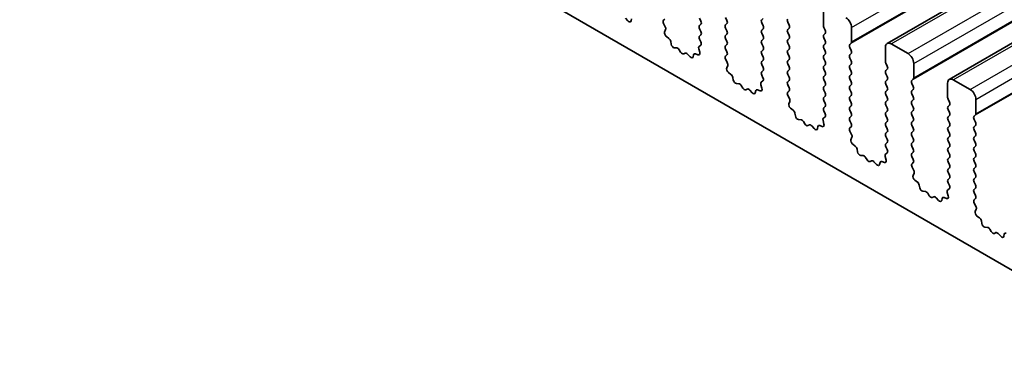
# Model space of a CAD drawing. Units: millimetres. Extents: x 43 to 7121, y 24 to 1148.
# Drawn here: x 767 to 828, y 361 to 381 of the extents above; entities that cross this region are included whole.
import ezdxf

# ---------------------------------------------------------------- set-up
doc = ezdxf.new("R2010")
doc.units = ezdxf.units.MM
doc.header["$LTSCALE"] = 3
doc.layers.add('Visible (ISO)', color=7, linetype='Continuous', lineweight=35)
doc.layers.add('Visible Narrow (ISO)', color=7, linetype='Continuous', lineweight=25)

msp = doc.modelspace()

# ---------------------------------------------------------------- linework, layer by layer
at = {"layer": 'Visible (ISO)'}
for p, q in [((820.9895, 379.9641), (1088.2759, 534.2819)), ((824.8786, 377.7187), (1092.165, 532.0366)), ((673.8431, 455.2407), (837.4676, 360.772)), ((804.763, 381.3733), (804.6075, 381.5424)), ((804.9878, 381.5029), (804.9578, 381.3728)), ((809.247, 381.5396), (809.3319, 381.36)), ((810.9582, 381.4008), (810.8734, 381.5805)), ((813.2209, 381.5315), (813.1361, 381.4498)), ((816.9969, 381.9805), (816.9969, 381.0824)), ((806.9882, 381.4127), (807.0691, 381.4906)), ((807.0952, 381.0081), (806.9932, 381.2065)), ((809.3319, 381.164), (809.247, 381.0824)), ((809.247, 380.8864), (809.3319, 380.7068)), ((810.8734, 381.1232), (810.9582, 381.2049)), ((810.9582, 380.7476), (810.8734, 380.9273)), ((813.1361, 381.2539), (813.2209, 381.0742)), ((814.8473, 381.1151), (814.7624, 381.2947)), ((814.7624, 380.8374), (814.8473, 380.9191)), ((817.0252, 380.9681), (817.11, 380.7885)), ((818.7647, 380.0618), (818.7647, 380.9599)), ((807.0583, 380.6805), (807.1193, 380.831)), ((807.3248, 380.2774), (807.1673, 380.3986)), ((809.3319, 380.5108), (809.247, 380.4292)), ((810.8734, 380.47), (810.9582, 380.5517)), ((810.9582, 380.0944), (810.8734, 380.2741)), ((813.2209, 380.8783), (813.1361, 380.7966)), ((813.1361, 380.6007), (813.2209, 380.421)), ((814.8473, 380.4619), (814.7624, 380.6415)), ((814.7624, 380.1842), (814.8473, 380.2659)), ((817.11, 380.5925), (817.0252, 380.5108)), ((817.0252, 380.3149), (817.11, 380.1353)), ((807.4692, 379.9228), (807.4392, 380.0876)), ((807.8195, 379.6879), (807.6641, 379.6983)), ((809.3229, 379.8615), (809.221, 379.7808)), ((809.247, 380.2332), (809.328, 380.0618)), ((810.8734, 379.8168), (810.9582, 379.8985)), ((813.2209, 380.2251), (813.1361, 380.1434)), ((813.1361, 379.9475), (813.2209, 379.7678)), ((814.8473, 379.8087), (814.7624, 379.9883)), ((817.11, 379.9393), (817.0252, 379.8577)), ((817.0252, 379.6617), (817.11, 379.4821)), ((818.6515, 379.8985), (818.7364, 379.9801)), ((818.7364, 379.5229), (818.6515, 379.7025)), ((820.886, 379.7352), (820.886, 378.837)), ((822.3002, 379.3269), (821.2395, 379.9393)), ((808.0635, 379.4234), (807.9713, 379.5724)), ((808.3448, 379.3567), (808.2526, 379.3142)), ((808.6521, 379.1279), (808.4966, 379.297)), ((808.8769, 379.2575), (808.8469, 379.1274)), ((809.1488, 379.2546), (808.9913, 379.3152)), ((809.1968, 379.6315), (809.2578, 379.4107)), ((810.9582, 379.4412), (810.8734, 379.6209)), ((810.8772, 379.1674), (810.9582, 379.2453)), ((813.2209, 379.5719), (813.1361, 379.4902)), ((813.1361, 379.2943), (813.2209, 379.1146)), ((814.7624, 379.5311), (814.8473, 379.6127)), ((814.8473, 379.1555), (814.7624, 379.3351)), ((817.11, 379.2861), (817.0252, 379.2045)), ((818.6515, 379.2453), (818.7364, 379.3269)), ((818.7364, 378.8697), (818.6515, 379.0493)), ((810.9843, 378.7628), (810.8823, 378.9612)), ((810.9474, 378.4352), (811.0084, 378.5856)), ((813.2209, 378.9187), (813.1361, 378.837)), ((813.1361, 378.6411), (813.2209, 378.4614)), ((814.7624, 378.8779), (814.8473, 378.9595)), ((814.8473, 378.5023), (814.7624, 378.6819)), ((817.0252, 379.0085), (817.11, 378.8289)), ((817.11, 378.6329), (817.0252, 378.5513)), ((818.6515, 378.5921), (818.7364, 378.6737)), ((820.9143, 378.7227), (820.9991, 378.5431)), ((822.6538, 377.8164), (822.6538, 378.7146)), ((811.2139, 378.032), (811.0564, 378.1533)), ((811.3583, 377.6775), (811.3283, 377.8422)), ((813.2209, 378.2655), (813.1361, 378.1838)), ((813.1361, 377.9879), (813.2171, 377.8165)), ((814.7624, 378.2247), (814.8473, 378.3063)), ((814.8473, 377.8491), (814.7624, 378.0287)), ((817.0252, 378.3553), (817.11, 378.1757)), ((817.11, 377.9797), (817.0252, 377.8981)), ((818.7364, 378.2165), (818.6515, 378.3961)), ((818.6515, 377.9389), (818.7364, 378.0205)), ((820.9991, 378.3471), (820.9143, 378.2655)), ((820.9143, 378.0695), (820.9991, 377.8899)), ((811.7086, 377.4426), (811.5531, 377.453)), ((811.9526, 377.178), (811.8604, 377.327)), ((813.0859, 377.3862), (813.1469, 377.1653)), ((813.212, 377.6161), (813.11, 377.5355)), ((814.7624, 377.5715), (814.8473, 377.6531)), ((814.8473, 377.1959), (814.7624, 377.3755)), ((817.0252, 377.7021), (817.11, 377.5225)), ((817.11, 377.3265), (817.0252, 377.2449)), ((818.7364, 377.5633), (818.6515, 377.7429)), ((818.6515, 377.2857), (818.7364, 377.3673)), ((820.9991, 377.6939), (820.9143, 377.6123)), ((820.9143, 377.4163), (820.9991, 377.2367)), ((822.5406, 377.6531), (822.6255, 377.7348)), ((822.6255, 377.2775), (822.5406, 377.4572)), ((824.7751, 377.4898), (824.7751, 376.5917)), ((826.1893, 377.0816), (825.1286, 377.6939)), ((812.2339, 377.1113), (812.1417, 377.0688)), ((812.5412, 376.8826), (812.3857, 377.0517)), ((812.766, 377.0122), (812.736, 376.8821)), ((813.0379, 377.0092), (812.8804, 377.0698)), ((814.7663, 376.922), (814.8473, 376.9999)), ((814.8733, 376.5174), (814.7714, 376.7158)), ((817.0252, 377.0489), (817.11, 376.8693)), ((817.11, 376.6733), (817.0252, 376.5917)), ((818.7364, 376.9101), (818.6515, 377.0897)), ((818.6515, 376.6325), (818.7364, 376.7141)), ((820.9991, 377.0407), (820.9143, 376.9591)), ((820.9143, 376.7631), (820.9991, 376.5835)), ((822.5406, 376.9999), (822.6255, 377.0816)), ((822.6255, 376.6243), (822.5406, 376.804)), ((814.8365, 376.1898), (814.8975, 376.3402)), ((817.0252, 376.3957), (817.11, 376.2161)), ((817.11, 376.0201), (817.0252, 375.9385)), ((818.7364, 376.2569), (818.6515, 376.4365)), ((818.6515, 375.9793), (818.7364, 376.0609)), ((820.9991, 376.3875), (820.9143, 376.3059)), ((820.9143, 376.1099), (820.9991, 375.9303)), ((822.5406, 376.3467), (822.6255, 376.4284)), ((822.6255, 375.9711), (822.5406, 376.1508)), ((824.8034, 376.4774), (824.8882, 376.2977)), ((824.8882, 376.1018), (824.8034, 376.0201)), ((826.5428, 375.571), (826.5428, 376.4692)), ((815.103, 375.7866), (814.9455, 375.9079)), ((815.2474, 375.4321), (815.2174, 375.5969)), ((817.1011, 375.3707), (816.9991, 375.2901)), ((817.0252, 375.7425), (817.1061, 375.5711)), ((818.7364, 375.6037), (818.6515, 375.7833)), ((818.6515, 375.3261), (818.7364, 375.4077)), ((820.9991, 375.7343), (820.9143, 375.6527)), ((820.9143, 375.4567), (820.9991, 375.2771)), ((822.5406, 375.6935), (822.6255, 375.7752)), ((822.6255, 375.3179), (822.5406, 375.4976)), ((824.8034, 375.8242), (824.8882, 375.6445)), ((824.8882, 375.4486), (824.8034, 375.3669)), ((826.4297, 375.4077), (826.5146, 375.4894)), ((815.5977, 375.1972), (815.4422, 375.2076)), ((815.8417, 374.9327), (815.7495, 375.0817)), ((816.123, 374.866), (816.0308, 374.8235)), ((816.4302, 374.6372), (816.2748, 374.8063)), ((816.6551, 374.7668), (816.6251, 374.6367)), ((816.927, 374.7638), (816.7695, 374.8245)), ((816.975, 375.1408), (817.036, 374.9199)), ((818.7364, 374.9505), (818.6515, 375.1301)), ((818.6554, 374.6766), (818.7364, 374.7545)), ((820.9991, 375.0811), (820.9143, 374.9995)), ((820.9143, 374.8035), (820.9991, 374.6239)), ((822.5406, 375.0403), (822.6255, 375.122)), ((822.6255, 374.6647), (822.5406, 374.8444)), ((824.8034, 375.171), (824.8882, 374.9913)), ((824.8882, 374.7954), (824.8034, 374.7137)), ((826.5146, 375.0322), (826.4297, 375.2118)), ((826.4297, 374.7545), (826.5146, 374.8362)), ((818.7624, 374.2721), (818.6605, 374.4704)), ((820.9991, 374.4279), (820.9143, 374.3463)), ((820.9143, 374.1503), (820.9991, 373.9707)), ((822.5406, 374.3871), (822.6255, 374.4688)), ((822.6255, 374.0115), (822.5406, 374.1912)), ((824.8034, 374.5178), (824.8882, 374.3381)), ((824.8882, 374.1422), (824.8034, 374.0605)), ((826.5146, 374.379), (826.4297, 374.5586)), ((826.4297, 374.1013), (826.5146, 374.183)), ((818.7256, 373.9445), (818.7866, 374.0949)), ((818.9921, 373.5413), (818.8345, 373.6625)), ((820.9991, 373.7748), (820.9143, 373.6931)), ((820.9143, 373.4971), (820.9952, 373.3258)), ((822.5406, 373.7339), (822.6255, 373.8156)), ((822.6255, 373.3583), (822.5406, 373.538)), ((824.8034, 373.8646), (824.8882, 373.6849)), ((824.8882, 373.489), (824.8034, 373.4073)), ((826.5146, 373.7258), (826.4297, 373.9054)), ((826.4297, 373.4482), (826.5146, 373.5298)), ((819.1365, 373.1868), (819.1065, 373.3515)), ((819.4868, 372.9518), (819.3313, 372.9623)), ((820.8641, 372.8954), (820.9251, 372.6746)), ((820.9902, 373.1254), (820.8882, 373.0447)), ((822.5406, 373.0807), (822.6255, 373.1624)), ((822.6255, 372.7051), (822.5406, 372.8848)), ((824.8034, 373.2114), (824.8882, 373.0317)), ((826.5146, 373.0726), (826.4297, 373.2522)), ((826.4297, 372.795), (826.5146, 372.8766)), ((819.7308, 372.6873), (819.6385, 372.8363)), ((820.0121, 372.6206), (819.9199, 372.5781)), ((820.3193, 372.3918), (820.1638, 372.561)), ((820.5442, 372.5214), (820.5142, 372.3913)), ((820.8161, 372.5185), (820.6586, 372.5791)), ((822.5445, 372.4313), (822.6255, 372.5092)), ((824.8882, 372.8358), (824.8034, 372.7541)), ((824.8034, 372.5582), (824.8882, 372.3785)), ((826.5146, 372.4194), (826.4297, 372.599)), ((822.6515, 372.0267), (822.5496, 372.2251)), ((822.6147, 371.6991), (822.6757, 371.8495)), ((824.8882, 372.1826), (824.8034, 372.1009)), ((824.8034, 371.905), (824.8882, 371.7253)), ((826.4297, 372.1418), (826.5146, 372.2234)), ((826.5146, 371.7662), (826.4297, 371.9458)), ((822.8812, 371.2959), (822.7236, 371.4172)), ((823.0256, 370.9414), (822.9956, 371.1061)), ((824.8882, 371.5294), (824.8034, 371.4477)), ((824.8034, 371.2518), (824.8843, 371.0804)), ((826.4297, 371.4886), (826.5146, 371.5702)), ((826.5146, 371.113), (826.4297, 371.2926)), ((823.3759, 370.7065), (823.2204, 370.7169)), ((823.6198, 370.4419), (823.5276, 370.5909)), ((824.7532, 370.6501), (824.8142, 370.4292)), ((824.8793, 370.88), (824.7773, 370.7994)), ((826.4297, 370.8354), (826.5146, 370.917)), ((826.5146, 370.4598), (826.4297, 370.6394)), ((823.9012, 370.3752), (823.809, 370.3327)), ((824.2084, 370.1465), (824.0529, 370.3156)), ((824.4333, 370.2761), (824.4033, 370.146)), ((824.7052, 370.2731), (824.5477, 370.3337)), ((826.4336, 370.1859), (826.5146, 370.2638)), ((826.5406, 369.7813), (826.4386, 369.9797)), ((826.5038, 369.4537), (826.5647, 369.6041)), ((826.7702, 369.0505), (826.6127, 369.1718)), ((826.9147, 368.696), (826.8847, 368.8608)), ((827.265, 368.4611), (827.1095, 368.4715)), ((827.5089, 368.1966), (827.4167, 368.3456)), ((827.7903, 368.1299), (827.6981, 368.0874)), ((828.0975, 367.9011), (827.942, 368.0702)), ((828.3223, 368.0307), (828.2923, 367.9006))]:
    msp.add_line(p, q, dxfattribs=at)
for centre, major_axis, start_param, end_param in [((818.4111, 381.164), (-0.25, 0.433), 3.9269908, 5.4977871), ((804.8201, 381.4896), (0.1, -0.1732), 5.0816201, 6.8378086), ((807.1013, 381.2494), (-0.1, 0.1732), 0.1418971, 1.4863218), ((806.9871, 380.9652), (-0.1, 0.1732), 3.5643477, 4.6279144), ((809.3601, 380.9191), (-0.1, 0.1732), 0.1418971, 1.4288993), ((809.2187, 381.3273), (0.1, -0.1732), 0.1418971, 1.4288993), ((810.9865, 380.9599), (-0.1, 0.1732), 0.1418971, 1.4288993), ((810.8451, 381.3682), (0.1, -0.1732), 0.1418971, 1.4288993), ((813.2492, 381.2865), (-0.1, 0.1732), 0.1418971, 1.4288993), ((813.1078, 381.0416), (0.1, -0.1732), 0.1418971, 1.4288993), ((814.8756, 381.3273), (-0.1, 0.1732), 0.1418971, 1.4288993), ((814.7342, 381.0824), (0.1, -0.1732), 0.1418971, 1.4288993), ((817.1383, 381.0007), (0.1, -0.1732), 3.9269908, 4.5704919), ((807.1905, 380.5463), (-0.1, 0.1732), 0.4227551, 2.1910204), ((807.3015, 380.1297), (-0.1, 0.1732), 4.1577653, 5.332613), ((809.3601, 380.2659), (-0.1, 0.1732), 0.1418971, 1.4288993), ((809.2187, 380.6741), (0.1, -0.1732), 0.1418971, 1.4288993), ((810.9865, 380.3067), (-0.1, 0.1732), 0.1418971, 1.4288993), ((810.8451, 380.715), (0.1, -0.1732), 0.1418971, 1.4288993), ((813.2492, 380.6333), (-0.1, 0.1732), 0.1418971, 1.4288993), ((813.1078, 380.3884), (0.1, -0.1732), 0.1418971, 1.4288993), ((814.8756, 380.6741), (-0.1, 0.1732), 0.1418971, 1.4288993), ((814.7342, 380.4292), (0.1, -0.1732), 0.1418971, 1.4288993), ((817.1383, 380.3475), (-0.1, 0.1732), 0.1418971, 1.4288993), ((816.9969, 380.7558), (0.1, -0.1732), 0.1418971, 1.4288993), ((807.6069, 379.8807), (0.1, -0.1732), 4.1577653, 5.9139542), ((807.8767, 379.5056), (-0.1, 0.1732), 4.7653484, 5.9139542), ((809.329, 379.6131), (-0.1, 0.1732), 0.0844746, 1.1480407), ((809.2148, 380.0292), (0.1, -0.1732), 0.0844746, 1.4288993), ((810.9865, 379.6535), (-0.1, 0.1732), 0.1418971, 1.4288993), ((810.8451, 380.0618), (0.1, -0.1732), 0.1418971, 1.4288993), ((813.2492, 379.9801), (-0.1, 0.1732), 0.1418971, 1.4288993), ((813.1078, 379.7352), (0.1, -0.1732), 0.1418971, 1.4288993), ((814.8756, 380.0209), (-0.1, 0.1732), 0.1418971, 1.4288993), ((814.7342, 379.776), (0.1, -0.1732), 0.1418971, 1.4288993), ((817.1383, 379.6944), (-0.1, 0.1732), 0.1418971, 1.4288993), ((816.9969, 380.1026), (0.1, -0.1732), 0.1418971, 1.4288993), ((818.7647, 379.7352), (-0.1, 0.1732), 0.1418971, 1.4288993), ((818.6232, 380.1434), (0.1, -0.1732), 0.1418971, 0.7853982), ((821.2395, 379.5311), (-0.25, 0.433), 5.4977871, 7.0685835), ((808.1581, 379.4902), (0.1, -0.1732), 4.7653484, 6.2302263), ((808.4394, 379.1807), (-0.1, 0.1732), 5.0816201, 6.2302263), ((808.7092, 379.2443), (0.1, -0.1732), 5.0816201, 6.8378086), ((809.0146, 379.1407), (-0.1, 0.1732), 5.6629616, 6.8378086), ((809.1256, 379.4291), (0.1, -0.1732), 5.6629616, 7.431226), ((810.9904, 379.0041), (-0.1, 0.1732), 0.1418971, 1.4863218), ((810.8451, 379.4086), (0.1, -0.1732), 0.1418971, 1.4288993), ((813.2492, 379.3269), (-0.1, 0.1732), 0.1418971, 1.4288993), ((813.1078, 379.082), (0.1, -0.1732), 0.1418971, 1.4288993), ((814.8756, 379.3678), (-0.1, 0.1732), 0.1418971, 1.4288993), ((814.7342, 379.1228), (0.1, -0.1732), 0.1418971, 1.4288993), ((817.1383, 379.0412), (-0.1, 0.1732), 0.1418971, 1.4288993), ((816.9969, 379.4494), (0.1, -0.1732), 0.1418971, 1.4288993), ((818.7647, 379.082), (-0.1, 0.1732), 0.1418971, 1.4288993), ((818.6232, 379.4902), (0.1, -0.1732), 0.1418971, 1.4288993), ((822.3002, 378.9187), (-0.25, 0.433), 3.9269908, 5.4977871), ((811.0796, 378.3009), (-0.1, 0.1732), 0.4227551, 2.1910204), ((810.8762, 378.7199), (-0.1, 0.1732), 3.5643477, 4.6279144), ((813.2492, 378.6737), (-0.1, 0.1732), 0.1418971, 1.4288993), ((813.1078, 378.4288), (0.1, -0.1732), 0.1418971, 1.4288993), ((814.8756, 378.7146), (-0.1, 0.1732), 0.1418971, 1.4288993), ((814.7342, 378.4696), (0.1, -0.1732), 0.1418971, 1.4288993), ((817.1383, 378.388), (-0.1, 0.1732), 0.1418971, 1.4288993), ((816.9969, 378.7962), (0.1, -0.1732), 0.1418971, 1.4288993), ((818.7647, 378.4288), (-0.1, 0.1732), 0.1418971, 1.4288993), ((818.6232, 378.837), (0.1, -0.1732), 0.1418971, 1.4288993), ((821.0274, 378.7554), (0.1, -0.1732), 3.9269908, 4.5704919), ((820.886, 378.5104), (0.1, -0.1732), 0.1418971, 1.4288993), ((811.1906, 377.8843), (-0.1, 0.1732), 4.1577653, 5.332613), ((813.2492, 378.0205), (-0.1, 0.1732), 0.1418971, 1.4288993), ((813.1039, 377.7838), (0.1, -0.1732), 0.0844746, 1.4288993), ((814.8756, 378.0614), (-0.1, 0.1732), 0.1418971, 1.4288993), ((814.7342, 377.8164), (0.1, -0.1732), 0.1418971, 1.4288993), ((817.1383, 377.7348), (-0.1, 0.1732), 0.1418971, 1.4288993), ((816.9969, 378.143), (0.1, -0.1732), 0.1418971, 1.4288993), ((818.7647, 377.7756), (-0.1, 0.1732), 0.1418971, 1.4288993), ((818.6232, 378.1838), (0.1, -0.1732), 0.1418971, 1.4288993), ((821.0274, 378.1022), (-0.1, 0.1732), 0.1418971, 1.4288993), ((820.886, 377.8572), (0.1, -0.1732), 0.1418971, 1.4288993), ((822.5123, 377.8981), (0.1, -0.1732), 0.1418971, 0.7853982), ((825.1286, 377.2857), (-0.25, 0.433), 5.4977871, 7.0685835), ((811.496, 377.6354), (0.1, -0.1732), 4.1577653, 5.9139542), ((811.7658, 377.2602), (-0.1, 0.1732), 4.7653484, 5.9139542), ((813.2181, 377.3677), (-0.1, 0.1732), 0.0844746, 1.1480407), ((814.8756, 377.4082), (-0.1, 0.1732), 0.1418971, 1.4288993), ((814.7342, 377.1632), (0.1, -0.1732), 0.1418971, 1.4288993), ((817.1383, 377.0816), (-0.1, 0.1732), 0.1418971, 1.4288993), ((816.9969, 377.4898), (0.1, -0.1732), 0.1418971, 1.4288993), ((818.7647, 377.1224), (-0.1, 0.1732), 0.1418971, 1.4288993), ((818.6232, 377.5306), (0.1, -0.1732), 0.1418971, 1.4288993), ((821.0274, 377.449), (-0.1, 0.1732), 0.1418971, 1.4288993), ((820.886, 377.204), (0.1, -0.1732), 0.1418971, 1.4288993), ((822.6538, 377.4898), (-0.1, 0.1732), 0.1418971, 1.4288993), ((822.5123, 377.2449), (0.1, -0.1732), 0.1418971, 1.4288993), ((812.0471, 377.2448), (0.1, -0.1732), 4.7653484, 6.2302263), ((812.3285, 376.9353), (-0.1, 0.1732), 5.0816201, 6.2302263), ((812.5983, 376.9989), (0.1, -0.1732), 5.0816201, 6.8378086), ((812.9037, 376.8953), (-0.1, 0.1732), 5.6629616, 6.8378086), ((813.0147, 377.1837), (0.1, -0.1732), 5.6629616, 7.431226), ((814.8795, 376.7587), (-0.1, 0.1732), 0.1418971, 1.4863218), ((817.1383, 376.4284), (-0.1, 0.1732), 0.1418971, 1.4288993), ((816.9969, 376.8366), (0.1, -0.1732), 0.1418971, 1.4288993), ((818.7647, 376.4692), (-0.1, 0.1732), 0.1418971, 1.4288993), ((818.6232, 376.8774), (0.1, -0.1732), 0.1418971, 1.4288993), ((821.0274, 376.7958), (-0.1, 0.1732), 0.1418971, 1.4288993), ((820.886, 376.5508), (0.1, -0.1732), 0.1418971, 1.4288993), ((822.6538, 376.8366), (-0.1, 0.1732), 0.1418971, 1.4288993), ((822.5123, 376.5917), (0.1, -0.1732), 0.1418971, 1.4288993), ((824.9165, 376.51), (0.1, -0.1732), 3.9269908, 4.5704919), ((826.1893, 376.6733), (-0.25, 0.433), 3.9269908, 5.4977871), ((814.9687, 376.0555), (-0.1, 0.1732), 0.4227551, 2.1910204), ((814.7653, 376.4745), (-0.1, 0.1732), 3.5643477, 4.6279144), ((816.9969, 376.1834), (0.1, -0.1732), 0.1418971, 1.4288993), ((818.7647, 375.816), (-0.1, 0.1732), 0.1418971, 1.4288993), ((818.6232, 376.2242), (0.1, -0.1732), 0.1418971, 1.4288993), ((821.0274, 376.1426), (-0.1, 0.1732), 0.1418971, 1.4288993), ((822.6538, 376.1834), (-0.1, 0.1732), 0.1418971, 1.4288993), ((822.5123, 375.9385), (0.1, -0.1732), 0.1418971, 1.4288993), ((824.9165, 375.8568), (-0.1, 0.1732), 0.1418971, 1.4288993), ((824.7751, 376.2651), (0.1, -0.1732), 0.1418971, 1.4288993), ((815.0797, 375.639), (-0.1, 0.1732), 4.1577653, 5.332613), ((815.3851, 375.39), (0.1, -0.1732), 4.1577653, 5.9139542), ((817.1383, 375.7752), (-0.1, 0.1732), 0.1418971, 1.4288993), ((816.993, 375.5385), (0.1, -0.1732), 0.0844746, 1.4288993), ((818.6232, 375.571), (0.1, -0.1732), 0.1418971, 1.4288993), ((821.0274, 375.4894), (-0.1, 0.1732), 0.1418971, 1.4288993), ((820.886, 375.8976), (0.1, -0.1732), 0.1418971, 1.4288993), ((822.6538, 375.5302), (-0.1, 0.1732), 0.1418971, 1.4288993), ((824.9165, 375.2036), (-0.1, 0.1732), 0.1418971, 1.4288993), ((824.7751, 375.6119), (0.1, -0.1732), 0.1418971, 1.4288993), ((826.5428, 375.2444), (-0.1, 0.1732), 0.1418971, 1.4288993), ((826.4014, 375.6527), (0.1, -0.1732), 0.1418971, 0.7853982), ((815.6549, 375.0148), (-0.1, 0.1732), 4.7653484, 5.9139542), ((815.9362, 374.9995), (0.1, -0.1732), 4.7653484, 6.2302263), ((816.2176, 374.69), (-0.1, 0.1732), 5.0816201, 6.2302263), ((816.7928, 374.65), (-0.1, 0.1732), 5.6629616, 6.8378086), ((816.9038, 374.9383), (0.1, -0.1732), 5.6629616, 7.431226), ((817.1072, 375.1224), (-0.1, 0.1732), 0.0844746, 1.1480407), ((818.7647, 375.1628), (-0.1, 0.1732), 0.1418971, 1.4288993), ((818.6232, 374.9178), (0.1, -0.1732), 0.1418971, 1.4288993), ((821.0274, 374.8362), (-0.1, 0.1732), 0.1418971, 1.4288993), ((820.886, 375.2444), (0.1, -0.1732), 0.1418971, 1.4288993), ((822.6538, 374.877), (-0.1, 0.1732), 0.1418971, 1.4288993), ((822.5123, 375.2853), (0.1, -0.1732), 0.1418971, 1.4288993), ((824.7751, 374.9587), (0.1, -0.1732), 0.1418971, 1.4288993), ((826.5428, 374.5912), (-0.1, 0.1732), 0.1418971, 1.4288993), ((826.4014, 374.9995), (0.1, -0.1732), 0.1418971, 1.4288993), ((816.4874, 374.7535), (0.1, -0.1732), 5.0816201, 6.8378086), ((818.7686, 374.5133), (-0.1, 0.1732), 0.1418971, 1.4863218), ((818.6544, 374.2291), (-0.1, 0.1732), 3.5643477, 4.6279144), ((821.0274, 374.183), (-0.1, 0.1732), 0.1418971, 1.4288993), ((820.886, 374.5912), (0.1, -0.1732), 0.1418971, 1.4288993), ((822.6538, 374.2238), (-0.1, 0.1732), 0.1418971, 1.4288993), ((822.5123, 374.6321), (0.1, -0.1732), 0.1418971, 1.4288993), ((824.9165, 374.5504), (-0.1, 0.1732), 0.1418971, 1.4288993), ((824.7751, 374.3055), (0.1, -0.1732), 0.1418971, 1.4288993), ((826.4014, 374.3463), (0.1, -0.1732), 0.1418971, 1.4288993), ((818.8578, 373.8102), (-0.1, 0.1732), 0.4227551, 2.1910204), ((818.9688, 373.3936), (-0.1, 0.1732), 4.1577653, 5.332613), ((821.0274, 373.5298), (-0.1, 0.1732), 0.1418971, 1.4288993), ((820.886, 373.9381), (0.1, -0.1732), 0.1418971, 1.4288993), ((822.6538, 373.5706), (-0.1, 0.1732), 0.1418971, 1.4288993), ((822.5123, 373.9789), (0.1, -0.1732), 0.1418971, 1.4288993), ((824.9165, 373.8972), (-0.1, 0.1732), 0.1418971, 1.4288993), ((824.7751, 373.6523), (0.1, -0.1732), 0.1418971, 1.4288993), ((826.5428, 373.9381), (-0.1, 0.1732), 0.1418971, 1.4288993), ((826.4014, 373.6931), (0.1, -0.1732), 0.1418971, 1.4288993), ((819.2742, 373.1446), (0.1, -0.1732), 4.1577653, 5.9139542), ((819.544, 372.7695), (-0.1, 0.1732), 4.7653484, 5.9139542), ((820.9963, 372.877), (-0.1, 0.1732), 0.0844746, 1.1480407), ((820.8821, 373.2931), (0.1, -0.1732), 0.0844746, 1.4288993), ((822.6538, 372.9174), (-0.1, 0.1732), 0.1418971, 1.4288993), ((822.5123, 373.3257), (0.1, -0.1732), 0.1418971, 1.4288993), ((824.9165, 373.244), (-0.1, 0.1732), 0.1418971, 1.4288993), ((824.7751, 372.9991), (0.1, -0.1732), 0.1418971, 1.4288993), ((826.5428, 373.2849), (-0.1, 0.1732), 0.1418971, 1.4288993), ((826.4014, 373.0399), (0.1, -0.1732), 0.1418971, 1.4288993), ((819.8253, 372.7541), (0.1, -0.1732), 4.7653484, 6.2302263), ((820.1067, 372.4446), (-0.1, 0.1732), 5.0816201, 6.2302263), ((820.3765, 372.5082), (0.1, -0.1732), 5.0816201, 6.8378086), ((820.6818, 372.4046), (-0.1, 0.1732), 5.6629616, 6.8378086), ((820.7928, 372.693), (0.1, -0.1732), 5.6629616, 7.431226), ((822.6576, 372.268), (-0.1, 0.1732), 0.1418971, 1.4863218), ((822.5123, 372.6725), (0.1, -0.1732), 0.1418971, 1.4288993), ((824.9165, 372.5908), (-0.1, 0.1732), 0.1418971, 1.4288993), ((824.7751, 372.3459), (0.1, -0.1732), 0.1418971, 1.4288993), ((826.5428, 372.6317), (-0.1, 0.1732), 0.1418971, 1.4288993), ((826.4014, 372.3867), (0.1, -0.1732), 0.1418971, 1.4288993), ((822.7469, 371.5648), (-0.1, 0.1732), 0.4227551, 2.1910204), ((822.5434, 371.9838), (-0.1, 0.1732), 3.5643477, 4.6279144), ((824.9165, 371.9376), (-0.1, 0.1732), 0.1418971, 1.4288993), ((824.7751, 371.6927), (0.1, -0.1732), 0.1418971, 1.4288993), ((826.5428, 371.9785), (-0.1, 0.1732), 0.1418971, 1.4288993), ((826.4014, 371.7335), (0.1, -0.1732), 0.1418971, 1.4288993), ((822.8579, 371.1483), (-0.1, 0.1732), 4.1577653, 5.332613), ((824.9165, 371.2844), (-0.1, 0.1732), 0.1418971, 1.4288993), ((824.7712, 371.0477), (0.1, -0.1732), 0.0844746, 1.4288993), ((826.5428, 371.3253), (-0.1, 0.1732), 0.1418971, 1.4288993), ((826.4014, 371.0803), (0.1, -0.1732), 0.1418971, 1.4288993), ((823.1632, 370.8993), (0.1, -0.1732), 4.1577653, 5.9139542), ((823.4331, 370.5241), (-0.1, 0.1732), 4.7653484, 5.9139542), ((823.7144, 370.5087), (0.1, -0.1732), 4.7653484, 6.2302263), ((824.6819, 370.4476), (0.1, -0.1732), 5.6629616, 7.431226), ((824.8854, 370.6316), (-0.1, 0.1732), 0.0844746, 1.1480407), ((826.5428, 370.6721), (-0.1, 0.1732), 0.1418971, 1.4288993), ((826.4014, 370.4271), (0.1, -0.1732), 0.1418971, 1.4288993), ((823.9958, 370.1992), (-0.1, 0.1732), 5.0816201, 6.2302263), ((824.2656, 370.2628), (0.1, -0.1732), 5.0816201, 6.8378086), ((824.5709, 370.1592), (-0.1, 0.1732), 5.6629616, 6.8378086), ((826.5467, 370.0226), (-0.1, 0.1732), 0.1418971, 1.4863218), ((826.636, 369.3195), (-0.1, 0.1732), 0.4227551, 2.1910204), ((826.4325, 369.7384), (-0.1, 0.1732), 3.5643477, 4.6279144), ((826.747, 368.9029), (-0.1, 0.1732), 4.1577653, 5.332613), ((827.0523, 368.6539), (0.1, -0.1732), 4.1577653, 5.9139542), ((827.3222, 368.2787), (-0.1, 0.1732), 4.7653484, 5.9139542), ((827.6035, 368.2634), (0.1, -0.1732), 4.7653484, 6.2302263), ((827.8848, 367.9539), (-0.1, 0.1732), 5.0816201, 6.2302263), ((828.46, 367.9139), (-0.1, 0.1732), 5.6629616, 6.8378086), ((828.1547, 368.0174), (0.1, -0.1732), 5.0816201, 6.8378086)]:
    msp.add_ellipse(centre, major_axis=major_axis, ratio=0.5773503, start_param=start_param, end_param=end_param, dxfattribs=at)
at = {"layer": 'Visible Narrow (ISO)'}
for p, q in [((818.7647, 380.9599), (1086.051, 535.2778)), ((818.7647, 380.0618), (1086.051, 534.3796)), ((818.7364, 379.9801), (1086.0227, 534.298)), ((821.2395, 379.9393), (1088.5259, 534.2572)), ((822.3002, 379.3269), (1089.5866, 533.6448)), ((822.6538, 378.7146), (1089.9401, 533.0324)), ((822.6255, 377.7348), (1089.9118, 532.0526)), ((822.6538, 377.8164), (1089.9401, 532.1343)), ((825.1286, 377.6939), (1092.415, 532.0118)), ((826.1893, 377.0816), (1093.4756, 531.3994)), ((826.5428, 376.4692), (1093.8292, 530.787)), ((826.5146, 375.4894), (1093.8009, 529.8072)), ((826.5428, 375.571), (1093.8292, 529.8889))]:
    msp.add_line(p, q, dxfattribs=at)

doc.saveas('drawing.dxf')
